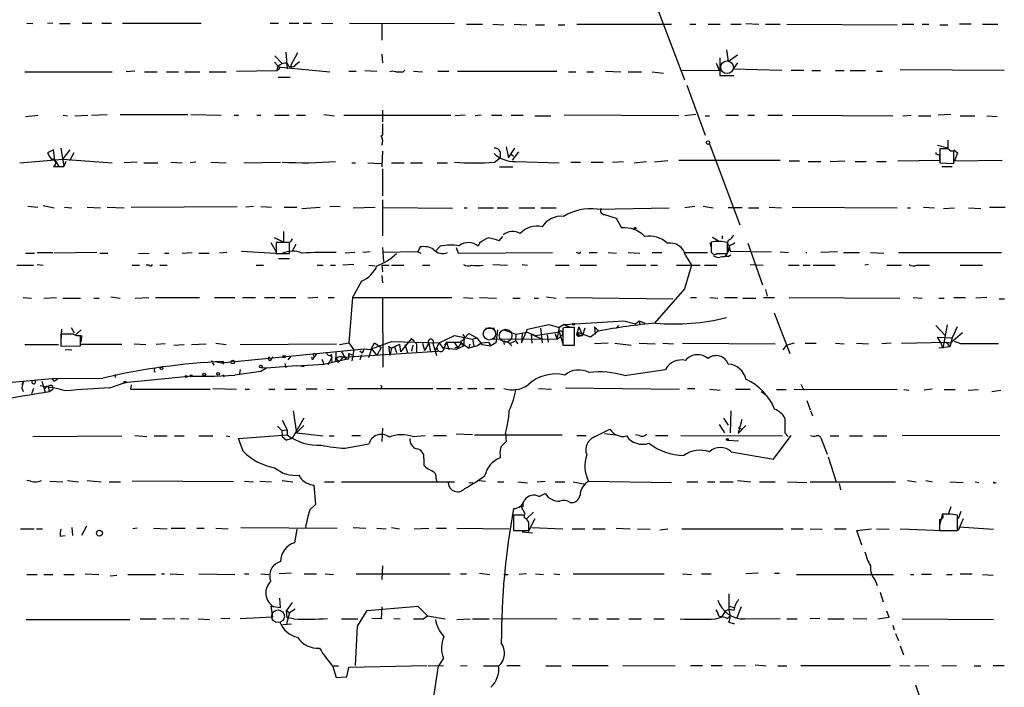
# Model space of a CAD drawing. Extents: x 4 to 974, y 3 to 892.
# Drawn here: x 503 to 640, y 665 to 757 of the extents above; entities that cross this region are included whole.
import ezdxf

# ---------------------------------------------------------------- set-up
doc = ezdxf.new("R2010")
doc.units = 0
doc.header["$MEASUREMENT"] = 0
doc.layers.add('MAIN', color=5, linetype='CONTINUOUS')

msp = doc.modelspace()

# ---------------------------------------------------------------- linework, layer by layer
at = {"layer": 'MAIN'}
for p, q in [((589.4493, 764.8786), (595.4607, 749.046)), ((504.19, 756.92), (505.0367, 756.8353)), ((507.8307, 756.92), (507.0687, 756.8353)), ((508.762, 756.8353), (510.2013, 756.8353)), ((511.8947, 756.92), (513.2493, 756.92)), ((514.604, 756.92), (515.9587, 756.92)), ((517.4827, 756.92), (528.4047, 756.92)), ((537.972, 756.92), (539.1573, 756.92)), ((540.5967, 756.92), (541.9513, 756.92)), ((542.544, 756.92), (543.7293, 756.92)), ((545.084, 756.92), (546.6927, 756.8353)), ((548.9787, 756.92), (563.5413, 756.8353)), ((553.466, 756.8353), (553.466, 754.5493)), ((565.2347, 756.7506), (567.436, 756.7506)), ((568.8753, 756.7506), (570.3993, 756.666)), ((571.8387, 756.7506), (573.6167, 756.666)), ((574.802, 756.666), (576.072, 756.666)), ((577.9347, 756.666), (578.866, 756.666)), ((580.5593, 756.7506), (593.6827, 756.7506)), ((596.2227, 756.7506), (597.0693, 756.7506)), ((598.7627, 756.7506), (600.456, 756.7506)), ((601.8953, 756.7506), (603.3347, 756.7506)), ((604.012, 756.8353), (605.79, 756.7506)), ((606.7213, 756.7506), (608.7533, 756.7506)), ((609.6847, 756.7506), (625.0093, 756.666)), ((625.6867, 756.7506), (627.2953, 756.7506)), ((628.4807, 756.7506), (629.412, 756.7506)), ((630.936, 756.666), (632.0367, 756.666)), ((635.254, 756.7506), (633.6453, 756.7506)), ((636.8627, 756.7506), (638.9793, 756.7506)), ((601.3027, 753.1946), (601.5567, 751.586)), ((538.6493, 752.348), (539.5807, 751.332)), ((540.1733, 752.856), (540.3427, 750.57)), ((541.782, 752.7713), (540.8507, 751.078)), ((541.528, 751.1626), (542.036, 751.586)), ((553.466, 752.602), (553.5507, 751.4166)), ((600.3713, 752.094), (600.3713, 749.6386)), ((601.5567, 751.586), (602.8267, 752.5173)), ((519.176, 750.2313), (517.9907, 750.1466)), ((533.3153, 750.2313), (538.9033, 750.316)), ((538.5647, 751.5013), (539.3267, 750.6546)), ((538.988, 750.824), (538.9033, 750.316)), ((538.9033, 750.316), (539.3267, 750.6546)), ((538.988, 750.824), (546.2693, 750.1466)), ((540.8507, 751.078), (540.8507, 750.6546)), ((548.894, 750.2313), (549.91, 750.2313)), ((551.0953, 750.316), (552.7887, 750.2313)), ((556.4293, 750.1466), (556.6833, 750.4006)), ((557.8687, 750.2313), (559.1387, 750.1466)), ((561.2553, 750.2313), (562.7793, 750.2313)), ((563.9647, 750.2313), (577.7653, 750.2313)), ((584.5387, 750.2313), (586.6553, 750.1466)), ((595.122, 750.316), (600.2867, 750.4006)), ((599.8633, 751.332), (600.2867, 750.4006)), ((602.8267, 751.4166), (602.234, 750.57)), ((602.234, 750.57), (609.0073, 750.4006)), ((612.0553, 750.316), (610.2773, 750.316)), ((613.156, 750.316), (614.3413, 750.316)), ((616.458, 750.316), (617.6433, 750.316)), ((618.49, 750.316), (620.6067, 750.316)), ((622.1307, 750.2313), (622.9773, 750.2313)), ((625.4327, 750.4853), (639.826, 750.4006)), ((503.936, 750.1466), (516.0433, 750.1466)), ((520.5307, 750.1466), (522.3087, 750.1466)), ((523.5787, 750.1466), (525.272, 750.1466)), ((526.1187, 750.1466), (528.2353, 750.1466)), ((529.5053, 750.1466), (531.876, 750.1466)), ((539.0727, 749.3846), (540.766, 749.3846)), ((579.374, 750.1466), (580.39, 750.1466)), ((581.914, 750.1466), (582.8453, 750.1466)), ((587.6713, 750.1466), (589.534, 750.1466)), ((590.9733, 750.1466), (592.582, 749.9773)), ((600.3713, 749.6386), (602.3187, 749.6386)), ((595.7993, 748.284), (598.3393, 741.3413)), ((553.5507, 744.8126), (553.5507, 743.204)), ((504.0207, 743.966), (505.714, 744.1353)), ((509.27, 744.1353), (509.8627, 744.0506)), ((510.8787, 744.0506), (512.6567, 744.1353)), ((513.1647, 744.1353), (515.366, 744.22)), ((517.144, 744.22), (526.542, 744.22)), ((526.9653, 744.22), (531.1987, 744.1353)), ((532.9767, 744.1353), (533.5693, 744.1353)), ((536.1093, 744.1353), (536.702, 744.1353)), ((538.5647, 744.1353), (540.5967, 744.1353)), ((541.6127, 744.1353), (542.8827, 744.1353)), ((545.4227, 744.22), (546.862, 744.0506)), ((548.2167, 744.1353), (563.0333, 744.1353)), ((565.0653, 744.1353), (563.626, 744.0506)), ((567.2667, 744.1353), (566.42, 744.0506)), ((568.706, 744.1353), (570.1453, 744.1353)), ((571.4153, 744.1353), (573.1087, 744.1353)), ((574.7173, 744.0506), (576.9187, 744.0506)), ((594.6987, 744.0506), (578.7813, 744.1353)), ((597.0693, 744.22), (595.5453, 744.0506)), ((598.3393, 744.0506), (598.932, 744.0506)), ((601.218, 744.1353), (602.996, 744.1353)), ((604.266, 744.1353), (605.1973, 744.1353)), ((607.06, 744.1353), (609.092, 744.1353)), ((610.4467, 744.1353), (624.4167, 744.0506)), ((625.7713, 744.0506), (626.9567, 744.1353)), ((627.9727, 744.0506), (629.666, 744.0506)), ((632.46, 744.22), (630.682, 744.1353)), ((633.73, 744.0506), (635.762, 744.0506)), ((637.4553, 744.0506), (638.8947, 743.966)), ((632.0367, 740.664), (632.0367, 739.5633)), ((507.9153, 739.3093), (507.0687, 738.886)), ((508.0847, 737.87), (507.9153, 739.3093)), ((508.9313, 739.5633), (509.3547, 737.0233)), ((509.1853, 738.0393), (510.2013, 739.3093)), ((570.738, 739.7326), (571.0767, 738.2086)), ((571.0767, 738.2086), (571.9233, 739.5633)), ((598.932, 740.156), (603.1653, 728.8953)), ((632.0367, 739.5633), (630.5973, 739.902)), ((632.1213, 739.4786), (630.936, 739.4786)), ((630.936, 739.4786), (630.936, 737.5313)), ((632.8833, 739.3093), (633.3913, 738.886)), ((503.2587, 737.5313), (509.1853, 738.0393)), ((509.1853, 738.0393), (516.0433, 737.5313)), ((510.7093, 738.886), (510.1167, 737.7853)), ((553.5507, 739.14), (553.466, 736.9386)), ((569.1293, 737.616), (569.8913, 738.2086)), ((569.8913, 739.0553), (569.8913, 738.2086)), ((571.4153, 738.7166), (571.754, 738.4626)), ((572.4313, 739.0553), (571.5847, 737.87)), ((630.428, 738.7166), (630.428, 738.9706)), ((632.8833, 737.4466), (632.8833, 739.2246)), ((633.3913, 738.886), (632.968, 737.7853)), ((507.9153, 737.0233), (509.3547, 737.0233)), ((508.0847, 737.87), (508.5927, 737.108)), ((509.6087, 737.7006), (509.3547, 737.0233)), ((519.5147, 737.616), (517.7367, 737.5313)), ((520.446, 737.5313), (522.3933, 737.5313)), ((524.1713, 737.616), (525.78, 737.5313)), ((527.6427, 737.616), (526.8807, 737.5313)), ((529.7593, 737.616), (531.876, 737.5313)), ((534.3313, 737.5313), (539.4113, 737.616)), ((549.3173, 737.5313), (549.8253, 737.5313)), ((551.5187, 737.5313), (553.3813, 737.4466)), ((553.5507, 736.6846), (553.5507, 732.9593)), ((554.8207, 737.5313), (556.5987, 737.5313)), ((557.4453, 737.5313), (559.1387, 737.5313)), ((561.1707, 737.5313), (562.61, 737.5313)), ((569.8067, 736.9386), (571.6693, 736.9386)), ((572.008, 737.7006), (578.104, 737.5313)), ((579.7127, 737.616), (581.0673, 737.616)), ((582.5067, 737.616), (584.2, 737.616)), ((585.47, 737.616), (586.994, 737.7006)), ((588.518, 737.5313), (590.2113, 737.7006)), ((593.1747, 737.7853), (591.312, 737.616)), ((594.6987, 737.87), (608.7533, 737.87)), ((610.0233, 737.7853), (611.4627, 737.7853)), ((612.648, 737.7006), (614.426, 737.7006)), ((615.696, 737.7006), (617.728, 737.7853)), ((619.1673, 737.7006), (620.6913, 737.7006)), ((622.1307, 737.7006), (623.4853, 737.7006)), ((625.094, 737.7853), (630.936, 737.87)), ((630.936, 737.5313), (632.8833, 737.4466)), ((632.6293, 736.9386), (631.19, 736.9386)), ((632.968, 737.7853), (639.572, 737.87)), ((504.3593, 731.52), (505.714, 731.3506)), ((506.476, 731.6046), (508, 731.266)), ((509.4393, 731.3506), (510.4553, 731.266)), ((512.572, 731.3506), (514.4347, 731.266)), ((515.366, 731.3506), (517.7367, 731.266)), ((518.668, 731.3506), (533.4, 731.4353)), ((535.686, 731.4353), (534.5853, 731.3506)), ((536.702, 731.4353), (538.1413, 731.3506)), ((539.9193, 731.3506), (541.6973, 731.3506)), ((542.3747, 731.1813), (544.9147, 731.3506)), ((546.2693, 731.4353), (547.7087, 731.52)), ((549.4867, 731.266), (552.5347, 731.3506)), ((553.5507, 732.3666), (553.5507, 727.3713)), ((563.2873, 731.1813), (553.6353, 731.266)), ((564.896, 731.266), (565.3193, 731.266)), ((566.8433, 731.266), (568.96, 731.266)), ((569.468, 731.266), (570.992, 731.266)), ((572.516, 731.266), (574.7173, 731.266)), ((575.564, 731.266), (577.6807, 731.266)), ((583.3533, 731.0966), (593.344, 731.266)), ((596.9, 731.4353), (595.5453, 731.266)), ((598.0853, 731.52), (599.44, 731.266)), ((603.504, 731.266), (601.5567, 731.266)), ((604.3507, 731.266), (605.79, 731.266)), ((607.2293, 731.3506), (608.9227, 731.266)), ((610.4467, 731.3506), (625.0093, 731.266)), ((626.4487, 731.266), (626.872, 731.266)), ((628.65, 731.3506), (630.174, 731.266)), ((631.444, 731.1813), (632.968, 731.266)), ((634.9153, 731.266), (636.6087, 731.1813)), ((637.794, 731.3506), (639.9953, 731.3506)), ((584.3693, 730.3346), (585.978, 729.8266)), ((585.978, 729.8266), (586.74, 728.472)), ((539.8347, 726.5246), (538.5647, 727.1173)), ((539.8347, 727.964), (539.8347, 726.5246)), ((570.23, 727.2866), (569.722, 726.694)), ((599.3553, 727.202), (600.202, 726.694)), ((600.71, 727.3713), (600.71, 726.948)), ((538.0567, 726.44), (538.8187, 725.17)), ((540.6813, 726.44), (538.8187, 726.44)), ((538.8187, 726.44), (538.8187, 724.916)), ((540.6813, 724.916), (540.6813, 726.44)), ((541.02, 726.948), (540.766, 726.5246)), ((541.528, 726.186), (541.02, 725.2546)), ((553.5507, 725.7626), (553.72, 723.8153)), ((558.8, 725.8473), (558.4613, 725.17)), ((561.594, 725.932), (561.0013, 725.3393)), ((563.7953, 725.7626), (564.0493, 725.0006)), ((567.0127, 726.3553), (566.8433, 725.932)), ((599.0167, 726.44), (599.186, 725.8473)), ((599.186, 726.5246), (599.186, 725.3393)), ((601.472, 724.916), (601.472, 726.44)), ((601.6413, 726.1013), (601.726, 725.678)), ((601.726, 725.678), (601.8107, 725.2546)), ((602.1493, 726.186), (602.488, 726.44)), ((604.266, 726.3553), (606.298, 720.598)), ((504.0207, 725.0006), (505.2907, 725.0006)), ((505.6293, 725.0853), (507.8307, 725.0853)), ((513.9267, 725.0853), (508, 725.0006)), ((514.35, 725.0006), (515.4507, 725.0006)), ((519.684, 725.0006), (521.208, 724.916)), ((523.3247, 725.0006), (523.9173, 725.0006)), ((525.78, 725.0006), (527.1347, 725.0853)), ((528.066, 725.0006), (529.5053, 725.0006)), ((531.9607, 725.0853), (530.9447, 725.0006)), ((533.9927, 725.2546), (539.496, 724.916)), ((538.8187, 724.916), (540.6813, 724.916)), ((549.7407, 725.0853), (548.386, 725.0006)), ((551.8573, 725.17), (550.8413, 725.0853)), ((558.4613, 725.17), (553.5507, 725.0853)), ((558.4613, 725.17), (558.8847, 725.0006)), ((564.0493, 725.0006), (577.1727, 725.0853)), ((580.7287, 725.0006), (580.4747, 725.0853)), ((582.2527, 725.0853), (583.3533, 725.0853)), ((584.8773, 725.0853), (586.0627, 725.0006)), ((587.6713, 725.0853), (589.28, 725.0006)), ((590.9733, 725.0853), (592.328, 725.0853)), ((595.4607, 725.0853), (598.678, 725.0853)), ((595.63, 724.662), (596.4767, 723.3073)), ((599.948, 724.916), (601.472, 724.916)), ((601.5567, 724.4926), (601.8953, 724.7466)), ((601.8107, 725.2546), (607.568, 725.17)), ((608.7533, 725.17), (609.9387, 725.0853)), ((612.3093, 725.0853), (612.4787, 725.0853)), ((616.712, 725.17), (614.426, 725.0853)), ((617.5587, 725.0853), (619.76, 725.0853)), ((621.284, 725.0853), (623.1467, 725.0006)), ((625.1787, 725.0853), (639.4873, 725.0853)), ((502.8353, 723.3073), (505.1213, 723.3073)), ((505.6293, 723.392), (506.476, 723.3073)), ((518.8373, 723.3073), (519.8533, 723.3073)), ((521.208, 723.3073), (520.7847, 723.3073)), ((522.6473, 723.3073), (523.6633, 723.3073)), ((536.0247, 723.3073), (537.0407, 723.3073)), ((539.1573, 724.2386), (540.6813, 724.2386)), ((544.4913, 723.3073), (545.338, 723.3073)), ((546.354, 723.3073), (547.0313, 723.3073)), ((549.5713, 723.392), (548.0473, 723.3073)), ((551.688, 723.3073), (552.5347, 723.2226)), ((553.466, 723.3073), (553.5507, 722.376)), ((553.466, 723.3073), (554.482, 723.3073)), ((554.8207, 723.3073), (556.514, 723.3073)), ((559.1387, 723.3073), (560.1547, 723.3073)), ((568.8753, 723.392), (570.9073, 723.3073)), ((572.9393, 723.392), (573.7013, 723.3073)), ((577.596, 723.3073), (579.4587, 723.3073)), ((580.9827, 723.3073), (583.2687, 723.3073)), ((587.502, 723.3073), (590.1267, 723.3073)), ((590.804, 723.3073), (591.7353, 723.3073)), ((594.36, 723.3073), (597.662, 723.3073)), ((596.4767, 723.3073), (595.4607, 720.0053)), ((598.2547, 723.3073), (599.948, 723.3073)), ((604.6047, 723.392), (606.3827, 723.3073)), ((609.9387, 723.3073), (611.378, 723.3073)), ((611.9707, 723.3073), (612.902, 723.3073)), ((613.3253, 723.3073), (616.3733, 723.3073)), ((621.03, 723.392), (620.522, 723.3073)), ((623.57, 723.3073), (625.602, 723.3073)), ((627.7187, 723.3073), (629.4967, 723.3073)), ((633.73, 723.3073), (636.8627, 723.3073)), ((553.466, 721.868), (553.5507, 720.852)), ((550.672, 721.106), (549.402, 718.82)), ((503.682, 718.82), (504.8673, 718.7353)), ((506.5607, 718.7353), (508.3387, 718.82)), ((515.874, 718.9046), (517.144, 718.7353)), ((519.2607, 718.7353), (521.1233, 718.82)), ((522.0547, 718.82), (528.1507, 718.82)), ((530.2673, 718.82), (533.0613, 718.82)), ((534.162, 718.82), (535.94, 718.82)), ((537.21, 718.82), (538.6493, 718.82)), ((539.3267, 718.82), (541.528, 718.82)), ((544.576, 718.82), (543.2213, 718.7353)), ((546.0153, 718.82), (546.862, 718.82)), ((549.402, 718.82), (548.894, 712.5546)), ((549.402, 718.82), (563.2027, 718.82)), ((564.8113, 718.82), (566.166, 718.7353)), ((567.0127, 718.82), (569.3833, 718.7353)), ((576.326, 718.9046), (577.6807, 718.7353)), ((579.0353, 718.82), (593.852, 718.6506)), ((595.4607, 720.0053), (591.312, 715.264)), ((596.3073, 718.82), (597.154, 718.82)), ((599.0167, 718.82), (600.1173, 718.7353)), ((601.0487, 718.82), (602.8267, 718.82)), ((606.4673, 718.82), (607.9913, 718.82)), ((606.7213, 719.9206), (606.9753, 718.9893)), ((610.0233, 718.82), (625.348, 718.7353)), ((627.2107, 718.82), (628.4807, 718.7353)), ((632.8833, 718.82), (634.492, 718.82)), ((637.4553, 718.82), (635.9313, 718.7353)), ((509.1853, 718.7353), (511.6407, 718.7353)), ((513.5033, 718.7353), (514.2653, 718.7353)), ((553.5507, 718.7353), (553.6353, 709.168)), ((571.6693, 718.7353), (572.6853, 718.7353)), ((574.6327, 718.7353), (575.2253, 718.7353)), ((603.5887, 718.7353), (605.3667, 718.7353)), ((630.7667, 718.7353), (631.5287, 718.7353)), ((639.1487, 718.6506), (639.9107, 718.6506)), ((607.9067, 716.7033), (610.108, 711.0306)), ((573.7013, 714.4173), (576.6647, 715.0946)), ((576.6647, 715.0946), (578.104, 714.6713)), ((578.7813, 715.0946), (578.104, 714.6713)), ((578.7813, 715.0946), (587.0787, 715.6026)), ((578.7813, 715.0946), (579.4587, 714.756)), ((580.8133, 714.756), (580.4747, 713.6553)), ((580.8133, 714.756), (581.3213, 713.5706)), ((583.0147, 714.756), (583.0993, 713.74)), ((583.0147, 714.756), (583.5227, 714.248)), ((586.3167, 714.9253), (585.978, 714.5866)), ((587.0787, 715.6026), (588.6873, 715.1793)), ((588.6873, 715.1793), (589.1953, 715.6026)), ((589.1953, 715.6026), (589.9573, 715.264)), ((589.1953, 715.6026), (589.28, 715.01)), ((630.3433, 714.9253), (631.698, 713.486)), ((631.952, 715.01), (631.3593, 711.7926)), ((633.3067, 714.756), (632.6293, 713.232)), ((509.016, 714.4173), (508.9313, 712.8086)), ((510.6247, 713.74), (508.9313, 713.74)), ((508.9313, 713.74), (508.9313, 712.0466)), ((510.3707, 714.6713), (510.794, 713.9093)), ((511.7253, 714.3326), (510.9633, 713.6553)), ((511.6407, 712.1313), (511.6407, 713.5706)), ((511.81, 713.5706), (511.7253, 712.724)), ((561.4247, 712.5546), (563.5413, 713.5706)), ((563.5413, 713.5706), (566.0813, 713.0626)), ((564.896, 713.1473), (565.5733, 713.8246)), ((565.5733, 713.8246), (566.674, 713.232)), ((567.8593, 714.5866), (569.1293, 714.5866)), ((569.5527, 714.3326), (569.2987, 712.5546)), ((570.3993, 714.3326), (572.0927, 713.74)), ((572.0927, 713.74), (572.008, 712.8086)), ((572.0927, 713.74), (573.6167, 713.994)), ((572.8547, 712.5546), (573.7013, 714.4173)), ((572.9393, 713.8246), (572.8547, 712.5546)), ((573.6167, 713.994), (574.802, 713.5706)), ((574.2093, 713.74), (575.564, 713.1473)), ((574.2093, 713.74), (574.294, 712.47)), ((574.802, 713.5706), (578.104, 714.0786)), ((575.4793, 714.5866), (575.7333, 712.5546)), ((576.4107, 713.6553), (576.58, 712.6393)), ((577.5113, 713.8246), (577.7653, 713.0626)), ((578.104, 714.6713), (577.7653, 713.0626)), ((578.104, 714.0786), (578.612, 712.3853)), ((578.5273, 713.6553), (578.1887, 713.3166)), ((578.9507, 714.6713), (578.612, 714.5866)), ((578.612, 714.5866), (578.612, 712.216)), ((580.2207, 712.216), (580.2207, 714.6713)), ((580.644, 713.5706), (580.4747, 713.6553)), ((580.4747, 713.6553), (581.3213, 713.5706)), ((582.422, 713.3166), (580.8133, 713.9093)), ((580.8133, 713.6553), (581.3213, 713.5706)), ((580.9827, 713.486), (581.3213, 713.5706)), ((581.66, 714.5866), (581.3213, 713.5706)), ((583.5227, 714.1633), (582.422, 713.3166)), ((634.0687, 713.9093), (632.46, 712.5546)), ((503.936, 712.3006), (508.5927, 712.3006)), ((508.9313, 712.0466), (511.6407, 712.1313)), ((517.398, 712.3006), (511.7253, 712.3006)), ((519.0913, 712.3853), (520.7, 712.3006)), ((523.4093, 712.3853), (522.1393, 712.3006)), ((524.5947, 712.216), (526.034, 712.3006)), ((527.05, 712.3006), (529.082, 712.3853)), ((530.4367, 712.47), (531.876, 712.3006)), ((533.8233, 712.3006), (547.2007, 712.3853)), ((547.624, 712.3006), (548.894, 712.5546)), ((548.894, 712.5546), (549.5713, 711.5386)), ((551.942, 711.6233), (552.45, 712.5546)), ((552.0267, 711.708), (554.8207, 712.724)), ((552.45, 712.5546), (553.3813, 711.8773)), ((554.3973, 712.0466), (554.8207, 711.7926)), ((554.3973, 712.0466), (554.5667, 710.7766)), ((554.8207, 712.724), (561.4247, 712.5546)), ((555.9213, 712.3006), (554.8207, 711.7926)), ((555.244, 711.962), (555.498, 711.2)), ((555.9213, 712.3006), (556.0907, 711.2846)), ((557.6147, 713.1473), (556.0907, 711.2846)), ((556.6833, 712.3006), (557.022, 711.2)), ((557.6147, 713.1473), (557.9533, 712.8086)), ((557.6147, 713.1473), (558.292, 712.3853)), ((557.784, 712.216), (557.6147, 711.3693)), ((558.292, 712.3853), (558.292, 711.2846)), ((559.1387, 712.47), (559.3927, 711.454)), ((559.9853, 712.47), (559.3927, 711.454)), ((559.9853, 712.47), (560.2393, 711.2846)), ((560.578, 712.47), (561.086, 710.7766)), ((561.4247, 712.5546), (560.9167, 711.5386)), ((561.4247, 712.5546), (561.9327, 711.7926)), ((562.4407, 712.6393), (561.9327, 711.3693)), ((562.4407, 712.6393), (562.1867, 712.216)), ((562.4407, 712.6393), (564.388, 712.6393)), ((562.4407, 712.6393), (562.7793, 711.6233)), ((563.5413, 712.5546), (564.0493, 711.7926)), ((564.8113, 712.0466), (563.7953, 711.6233)), ((564.388, 712.6393), (565.5733, 711.7926)), ((564.4727, 712.47), (564.8113, 712.0466)), ((564.896, 713.1473), (564.8113, 712.0466)), ((565.5733, 711.7926), (565.7427, 712.3853)), ((566.7587, 712.1313), (565.5733, 711.7926)), ((566.0813, 713.0626), (566.674, 713.232)), ((566.0813, 713.0626), (566.2507, 712.0466)), ((566.674, 713.232), (567.3513, 712.3006)), ((567.3513, 712.5546), (566.7587, 712.1313)), ((567.3513, 712.5546), (568.2827, 712.6393)), ((567.3513, 712.5546), (568.2827, 712.6393)), ((567.3513, 712.3006), (568.6213, 712.1313)), ((568.2827, 712.6393), (568.6213, 712.1313)), ((577.7653, 713.0626), (568.6213, 712.978)), ((569.2987, 712.5546), (568.6213, 712.1313)), ((570.484, 712.3006), (570.3993, 712.8086)), ((570.3993, 712.8086), (571.3307, 712.47)), ((571.1613, 712.47), (571.5, 712.1313)), ((571.3307, 712.47), (572.008, 712.8086)), ((572.008, 712.8086), (572.3467, 712.3853)), ((577.7653, 713.0626), (578.1887, 713.3166)), ((578.612, 712.216), (580.2207, 712.216)), ((584.8773, 712.47), (583.0147, 712.3853)), ((585.8087, 712.47), (588.0947, 712.216)), ((589.1953, 712.47), (591.3967, 712.3853)), ((592.4973, 712.47), (593.9367, 712.3853)), ((595.2067, 712.47), (608.076, 712.3853)), ((609.1767, 711.5386), (609.6847, 712.216)), ((610.7007, 712.47), (609.6847, 712.216)), ((612.2247, 712.47), (613.7487, 712.47)), ((616.458, 712.47), (617.6433, 712.3853)), ((619.3367, 712.47), (621.03, 712.3853)), ((624.1627, 712.47), (622.8927, 712.3853)), ((625.602, 712.47), (631.7827, 712.6393)), ((631.0207, 712.6393), (630.5973, 713.3166)), ((630.5973, 713.3166), (632.6293, 713.232)), ((632.2907, 711.962), (630.7667, 711.7926)), ((631.0207, 712.6393), (631.3593, 711.7926)), ((631.7827, 712.6393), (632.46, 712.5546)), ((631.7827, 712.6393), (632.2907, 711.962)), ((632.6293, 713.232), (632.2907, 711.962)), ((632.46, 712.5546), (632.2907, 711.962)), ((632.46, 712.5546), (632.2907, 711.962)), ((633.8147, 712.3853), (632.968, 712.724)), ((509.524, 711.6233), (510.4553, 711.5386)), ((531.1987, 709.7606), (551.0107, 711.708)), ((538.1413, 710.2686), (538.3953, 710.6073)), ((540.8507, 710.692), (540.4273, 710.184)), ((540.766, 710.438), (540.8507, 710.692)), ((543.8987, 710.946), (544.068, 710.6073)), ((543.9833, 710.3533), (544.068, 710.6073)), ((544.4067, 710.946), (544.068, 710.6073)), ((546.4387, 710.946), (546.5233, 710.438)), ((546.4387, 710.946), (546.5233, 710.438)), ((546.4387, 710.7766), (546.5233, 709.8453)), ((547.878, 711.2846), (548.4707, 710.2686)), ((548.132, 710.5226), (561.2553, 711.3693)), ((548.132, 710.5226), (548.894, 710.6073)), ((548.894, 711.0306), (549.3173, 710.8613)), ((548.894, 711.0306), (549.3173, 710.8613)), ((548.894, 710.6073), (548.894, 711.0306)), ((548.894, 711.0306), (548.894, 710.6073)), ((549.5713, 711.5386), (549.3173, 710.0146)), ((550.7567, 711.1153), (550.418, 711.3693)), ((550.672, 710.8613), (550.418, 710.184)), ((551.0107, 711.708), (551.942, 711.6233)), ((552.0267, 711.708), (551.6033, 710.438)), ((552.0267, 711.708), (551.6033, 710.438)), ((552.0267, 711.708), (552.7887, 710.7766)), ((553.3813, 711.8773), (552.7887, 710.7766)), ((554.8207, 711.7926), (554.5667, 710.7766)), ((561.086, 711.7926), (560.9167, 711.5386)), ((563.7953, 711.6233), (561.9327, 711.7926)), ((530.0133, 709.676), (530.1827, 709.422)), ((530.352, 709.93), (531.1987, 709.7606)), ((531.4527, 709.93), (531.1987, 709.7606)), ((531.4527, 709.93), (531.4527, 709.5913)), ((541.6127, 709.3373), (537.464, 708.9986)), ((540.004, 709.676), (540.1733, 709.0833)), ((541.6127, 709.3373), (545.4227, 709.5913)), ((542.1207, 709.3373), (542.7133, 709.2526)), ((545.1687, 710.2686), (545.4227, 709.5913)), ((545.4227, 709.5913), (548.4707, 710.2686)), ((546.0153, 709.5066), (546.5233, 710.438)), ((547.0313, 710.0993), (547.4547, 709.8453)), ((547.116, 710.3533), (547.4547, 709.8453)), ((548.132, 710.5226), (547.4547, 709.8453)), ((548.4707, 710.5226), (548.4707, 710.2686)), ((548.7247, 710.2686), (548.4707, 710.2686)), ((516.4667, 708.152), (516.4667, 707.7286)), ((527.1347, 707.898), (517.7367, 706.9666)), ((521.8853, 708.5753), (522.0547, 708.4906)), ((527.1347, 707.898), (530.2673, 707.898)), ((530.2673, 707.898), (533.0613, 708.0673)), ((531.4527, 708.152), (531.5373, 707.8133)), ((536.702, 708.5753), (533.0613, 708.0673)), ((533.8233, 708.8293), (533.7387, 708.2366)), ((537.464, 708.9986), (536.702, 708.5753)), ((537.464, 708.9986), (536.7867, 709.0833)), ((587.1633, 707.9826), (592.836, 708.8293)), ((490.0507, 705.9506), (507.746, 707.5593)), ((503.682, 707.136), (503.5127, 706.7126)), ((506.3067, 707.2206), (506.73, 705.6966)), ((507.746, 707.5593), (514.7733, 707.644)), ((508, 707.2206), (507.746, 707.5593)), ((515.7047, 706.2893), (517.7367, 706.9666)), ((518.668, 706.7126), (518.5833, 706.12)), ((611.632, 706.7973), (612.0553, 705.9506)), ((503.5127, 706.2893), (503.682, 705.7813)), ((505.1213, 706.2046), (504.8673, 705.4426)), ((507.1533, 706.4586), (506.8993, 706.4586)), ((507.1533, 706.4586), (507.3227, 705.7813)), ((507.3227, 705.7813), (507.8307, 706.12)), ((518.5833, 706.12), (529.6747, 706.12)), ((530.0133, 706.2046), (533.3153, 706.12)), ((534.5007, 706.12), (535.0933, 706.12)), ((537.8027, 706.12), (538.6493, 706.12)), ((540.004, 706.12), (541.6127, 706.12)), ((544.4913, 706.12), (542.9673, 706.12)), ((545.846, 706.12), (546.862, 706.0353)), ((548.7247, 706.2046), (560.578, 706.2046)), ((553.3813, 706.2893), (553.2967, 706.12)), ((561.086, 706.2046), (563.0333, 706.2046)), ((563.9647, 706.2046), (564.642, 706.2046)), ((565.404, 706.2046), (566.674, 706.2046)), ((567.7747, 706.2046), (569.1293, 706.2046)), ((575.2253, 706.2046), (577.0033, 706.12)), ((578.9507, 706.2893), (594.7833, 706.12)), ((595.884, 706.2046), (596.9, 706.2046)), ((599.0167, 706.12), (600.456, 705.9506)), ((602.5727, 706.12), (604.6047, 706.12)), ((606.1287, 705.7813), (606.7213, 705.358)), ((608.2453, 706.0353), (609.6, 706.0353)), ((610.7007, 706.12), (625.0093, 706.0353)), ((625.9407, 706.0353), (626.618, 705.9506)), ((629.8353, 706.12), (628.7347, 705.9506)), ((631.5287, 706.0353), (633.0527, 706.0353)), ((634.8307, 705.9506), (636.27, 706.0353)), ((638.1327, 705.7813), (639.4027, 705.9506)), ((612.4787, 704.5113), (612.902, 703.2413)), ((541.1893, 703.072), (541.6127, 700.024)), ((601.8953, 703.072), (601.8107, 700.024)), ((612.9867, 703.072), (613.2407, 702.3946)), ((539.6653, 701.802), (540.3427, 700.4473)), ((542.6287, 702.056), (541.02, 699.262)), ((542.6287, 701.04), (541.6127, 700.024)), ((600.2867, 701.2093), (601.0487, 700.024)), ((600.8793, 702.056), (601.5567, 701.1246)), ((603.4193, 701.8866), (602.9113, 699.9393)), ((602.9113, 699.9393), (604.012, 701.04)), ((519.176, 699.6853), (520.8693, 699.516)), ((533.5693, 699.262), (540.3427, 699.77)), ((538.988, 700.9553), (539.5807, 700.3626)), ((539.5807, 700.3626), (540.3427, 700.4473)), ((539.5807, 700.3626), (539.6653, 699.516)), ((540.3427, 700.4473), (540.3427, 699.77)), ((541.6127, 700.024), (545.338, 699.6006)), ((549.3173, 699.6853), (550.5027, 699.6853)), ((553.5507, 700.7013), (553.466, 698.8386)), ((557.784, 699.516), (559.4773, 699.6853)), ((560.6627, 699.6853), (562.4407, 699.6853)), ((566.0813, 699.77), (563.7953, 699.8546)), ((566.3353, 699.77), (578.5273, 699.77)), ((570.6533, 699.9393), (570.738, 698.8386)), ((580.5593, 699.6853), (581.8293, 699.6853)), ((583.0993, 699.516), (585.1313, 700.532)), ((584.3693, 699.9393), (585.8933, 699.77)), ((589.1953, 699.6853), (588.6873, 699.77)), ((591.4813, 699.6853), (593.1747, 699.6853)), ((594.9527, 699.6853), (609.092, 699.6006)), ((602.9113, 700.786), (603.4193, 700.532)), ((607.822, 696.3833), (610.2773, 699.6853)), ((609.4307, 700.024), (609.854, 699.516)), ((639.2333, 699.6006), (625.6867, 699.6853)), ((505.0367, 699.516), (517.398, 699.6006)), ((521.8853, 699.6006), (523.6633, 699.6006)), ((524.6793, 699.6006), (526.034, 699.6006)), ((528.066, 699.6006), (530.0133, 699.6006)), ((531.876, 699.6006), (532.384, 699.516)), ((534.2467, 697.484), (533.5693, 699.262)), ((539.6653, 699.516), (540.258, 699.008)), ((539.6653, 699.516), (540.258, 699.008)), ((541.02, 699.262), (540.258, 699.008)), ((546.1847, 699.6006), (546.862, 699.6006)), ((548.386, 697.9073), (551.688, 698.5)), ((601.472, 699.008), (602.996, 698.9233)), ((614.426, 699.3466), (615.2727, 697.0606)), ((615.696, 699.6006), (616.8813, 699.6006)), ((618.4053, 699.6006), (620.1833, 699.6006)), ((621.7073, 699.6006), (623.57, 699.6006)), ((569.8913, 696.976), (569.8913, 696.5526)), ((601.98, 697.3993), (607.822, 696.3833)), ((559.308, 696.468), (559.308, 695.5366)), ((615.442, 696.722), (616.5427, 693.2506)), ((504.7827, 693.3353), (504.19, 693.42)), ((507.4073, 693.3353), (509.1853, 693.2506)), ((509.8627, 693.42), (511.3867, 693.2506)), ((512.572, 693.42), (514.5193, 693.2506)), ((515.62, 693.2506), (517.2287, 693.2506)), ((532.892, 693.2506), (518.8373, 693.3353)), ((534.416, 693.3353), (535.686, 693.2506)), ((536.5327, 693.3353), (538.1413, 693.2506)), ((539.6653, 693.42), (541.1047, 693.2506)), ((542.1207, 693.8433), (542.036, 694.182)), ((545.5073, 693.2506), (546.862, 693.2506)), ((547.878, 693.2506), (563.5413, 693.2506)), ((561.0013, 693.674), (561.086, 693.2506)), ((565.5733, 693.166), (566.166, 693.0813)), ((566.928, 693.42), (567.8593, 693.3353)), ((569.5527, 693.2506), (570.3993, 693.2506)), ((572.3467, 693.2506), (573.7013, 693.0813)), ((575.056, 693.2506), (576.1567, 693.3353)), ((577.5113, 693.2506), (578.866, 693.2506)), ((580.0513, 693.2506), (581.7447, 692.912)), ((582.168, 693.3353), (593.6827, 693.166)), ((595.7993, 693.2506), (597.3233, 693.2506)), ((598.678, 693.2506), (599.694, 693.2506)), ((600.3713, 693.2506), (602.234, 693.2506)), ((602.8267, 693.42), (604.6893, 693.2506)), ((605.8747, 693.2506), (608.076, 693.2506)), ((609.7693, 693.2506), (612.4787, 693.166)), ((612.902, 693.2506), (624.7553, 693.2506)), ((616.966, 692.9966), (617.1353, 692.15)), ((626.4487, 693.42), (627.634, 693.2506)), ((628.9887, 693.42), (629.92, 693.2506)), ((632.2907, 693.2506), (634.1533, 693.166)), ((635.8467, 693.2506), (636.3547, 693.166)), ((638.556, 693.0813), (638.7253, 693.166)), ((544.322, 690.118), (544.068, 692.7426)), ((575.31, 691.2186), (576.1567, 691.642)), ((543.4753, 689.356), (544.322, 690.118)), ((573.024, 689.7793), (572.77, 689.864)), ((572.77, 689.864), (573.3627, 688.7633)), ((574.548, 689.0173), (573.532, 688.086)), ((631.2747, 688.848), (630.8513, 687.2393)), ((632.0367, 688.7633), (631.2747, 688.7633)), ((632.46, 689.7793), (632.1213, 688.848)), ((633.8147, 689.102), (633.476, 688.086)), ((573.278, 688.594), (571.754, 688.594)), ((571.754, 688.594), (571.754, 686.4773)), ((573.278, 688.2553), (573.278, 688.594)), ((574.7173, 688.086), (573.786, 686.308)), ((630.8513, 688.0013), (630.8513, 686.4773)), ((633.3913, 686.4773), (633.3913, 688.594)), ((634.1533, 688.086), (633.476, 686.4773)), ((503.3433, 686.7313), (505.206, 686.7313)), ((505.5447, 686.7313), (506.3913, 686.7313)), ((510.4553, 686.9006), (510.54, 685.8)), ((512.4873, 687.07), (511.81, 685.8)), ((519.5147, 686.816), (518.922, 686.7313)), ((521.8007, 686.816), (523.6633, 686.7313)), ((524.256, 686.816), (526.2033, 686.816)), ((527.812, 686.816), (528.828, 686.816)), ((530.4367, 686.816), (532.13, 686.7313)), ((533.908, 686.9006), (547.2853, 686.816)), ((541.6973, 686.6466), (541.3587, 684.784)), ((549.4867, 686.9006), (551.2647, 686.816)), ((552.7887, 686.816), (554.0587, 686.7313)), ((554.8207, 686.9006), (555.9213, 686.7313)), ((557.9533, 686.7313), (559.9853, 686.816)), ((561.086, 686.816), (562.4407, 686.816)), ((563.88, 686.816), (571.1613, 686.7313)), ((571.754, 686.4773), (573.8707, 686.4773)), ((573.532, 686.4773), (572.9393, 686.308)), ((572.9393, 686.308), (574.3787, 686.1386)), ((574.294, 686.9006), (578.612, 686.7313)), ((579.882, 686.7313), (581.66, 686.7313)), ((582.7607, 686.7313), (584.454, 686.7313)), ((585.978, 686.816), (587.9253, 686.7313)), ((588.9413, 686.7313), (590.7193, 686.6466)), ((592.074, 686.562), (593.1747, 686.7313)), ((595.122, 686.7313), (609.1767, 686.7313)), ((610.2773, 686.7313), (611.9707, 686.7313)), ((612.902, 686.7313), (614.5953, 686.6466)), ((616.2887, 686.7313), (617.8973, 686.7313)), ((619.4213, 686.4773), (621.4533, 686.7313)), ((620.0987, 684.4453), (619.4213, 686.4773)), ((622.1307, 686.7313), (623.9087, 686.6466)), ((625.4327, 686.7313), (631.3593, 686.4773)), ((630.8513, 686.4773), (633.3913, 686.4773)), ((631.698, 686.4773), (632.5447, 686.4773)), ((633.5607, 686.9853), (638.3867, 686.6466)), ((508.8467, 685.7153), (509.524, 685.8)), ((540.9353, 680.5506), (539.242, 680.466)), ((553.5507, 681.5666), (553.466, 679.704)), ((567.0127, 680.5506), (568.452, 680.3813)), ((605.7053, 680.5506), (604.012, 680.466)), ((607.9913, 680.5506), (608.6687, 680.5506)), ((504.19, 680.3813), (505.6293, 680.3813)), ((506.5607, 680.3813), (507.8307, 680.3813)), ((509.3547, 680.3813), (510.794, 680.3813)), ((512.318, 680.466), (514.1807, 680.3813)), ((515.7893, 680.212), (516.7207, 680.2966)), ((518.2447, 680.3813), (522.0547, 680.3813)), ((522.9013, 680.466), (523.3247, 680.466)), ((524.0867, 680.466), (525.9493, 680.3813)), ((528.066, 680.466), (533.0613, 680.3813)), ((534.416, 680.466), (535.0087, 680.466)), ((536.702, 680.466), (537.8027, 680.3813)), ((542.7133, 680.466), (544.4067, 680.466)), ((545.592, 680.466), (546.7773, 680.3813)), ((549.91, 680.466), (562.9487, 680.466)), ((564.388, 680.466), (565.2347, 680.466)), ((570.3993, 680.3813), (570.992, 680.3813)), ((573.532, 680.466), (572.516, 680.3813)), ((574.802, 680.466), (575.9027, 680.3813)), ((577.342, 680.466), (578.1887, 680.3813)), ((580.0513, 680.466), (592.6667, 680.466)), ((595.2067, 680.466), (596.4767, 680.3813)), ((597.8313, 680.466), (599.186, 680.466)), ((611.0393, 680.3813), (624.5013, 680.3813)), ((621.9613, 679.5346), (622.2153, 678.8573)), ((626.872, 680.3813), (627.2953, 680.3813)), ((629.7507, 680.3813), (628.396, 680.3813)), ((631.8673, 680.3813), (632.6293, 680.3813)), ((633.73, 680.466), (635.4233, 680.466)), ((636.8627, 680.3813), (638.302, 680.2966)), ((622.6387, 677.926), (623.062, 676.5713)), ((539.4113, 675.8093), (539.3267, 677.0793)), ((541.02, 676.4866), (540.258, 675.386)), ((538.0567, 675.9786), (539.4113, 675.8093)), ((538.0567, 675.9786), (538.3107, 674.4546)), ((540.258, 675.386), (540.6813, 675.0473)), ((540.3427, 674.37), (540.258, 675.386)), ((541.4433, 675.5553), (540.6813, 675.0473)), ((550.0793, 673.1846), (551.434, 675.386)), ((551.434, 675.386), (558.4613, 675.9786)), ((553.466, 675.894), (553.3813, 674.2006)), ((558.4613, 675.9786), (559.816, 674.624)), ((601.1333, 675.3013), (600.6253, 674.4546)), ((601.726, 675.9786), (602.3187, 675.8093)), ((603.3347, 675.894), (602.742, 674.37)), ((623.9087, 674.4546), (623.57, 675.3013)), ((504.1053, 674.116), (518.4987, 674.116)), ((519.938, 674.2006), (522.1393, 674.2006)), ((523.0707, 674.2853), (524.764, 674.2006)), ((525.526, 674.2853), (526.7113, 674.2006)), ((527.9813, 674.2006), (529.59, 674.116)), ((532.384, 674.2853), (531.114, 674.2006)), ((538.3107, 674.4546), (533.8233, 674.2006)), ((540.6813, 675.0473), (540.258, 673.5233)), ((541.274, 674.2006), (540.3427, 674.37)), ((547.878, 674.2006), (550.164, 674.2006)), ((553.3813, 674.2006), (552.1113, 674.2853)), ((555.1593, 674.2853), (556.006, 674.2006)), ((559.2233, 674.2006), (559.816, 674.624)), ((559.816, 674.624), (562.2713, 674.2006)), ((563.88, 674.116), (565.7427, 674.2006)), ((566.0813, 674.2006), (568.3673, 674.2006)), ((568.8753, 674.2853), (577.7653, 674.2006)), ((579.9667, 674.2853), (581.0673, 674.2006)), ((582.2527, 674.2006), (583.5227, 674.2006)), ((584.708, 674.2006), (586.4013, 674.2006)), ((587.756, 674.2006), (589.534, 674.2006)), ((591.2273, 674.2006), (592.6667, 674.2006)), ((599.7787, 674.2006), (600.6253, 674.4546)), ((601.3873, 674.2853), (601.726, 674.5393)), ((601.6413, 673.7773), (602.4033, 673.5233)), ((603.8427, 674.2006), (608.7533, 674.2853)), ((609.6847, 674.2006), (611.124, 674.2006)), ((614.2567, 674.2853), (612.902, 674.2006)), ((615.3573, 674.2006), (617.6433, 674.2006)), ((618.9133, 674.2853), (620.776, 674.2006)), ((622.3, 674.2006), (623.9087, 674.4546)), ((625.6867, 674.2006), (638.3867, 674.116)), ((539.75, 673.4386), (540.9353, 673.5233)), ((549.8253, 667.766), (550.0793, 673.1846)), ((624.4167, 673.354), (624.586, 672.6766)), ((624.7553, 672.1686), (625.1787, 671.2373)), ((625.4327, 670.4753), (625.856, 669.2053)), ((562.0173, 668.782), (561.34, 667.6813)), ((546.6927, 667.5966), (547.116, 666.0726)), ((546.7773, 667.6813), (547.4547, 667.6813)), ((548.64, 666.1573), (548.894, 667.512)), ((548.894, 667.512), (559.7313, 667.766)), ((559.9007, 667.766), (562.0173, 667.6813)), ((560.4087, 661.5006), (561.34, 667.6813)), ((564.388, 667.766), (565.3193, 667.6813)), ((567.6053, 667.6813), (569.722, 667.6813)), ((572.6853, 667.6813), (570.8227, 667.6813)), ((576.2413, 667.6813), (578.358, 667.6813)), ((579.882, 667.766), (584.8773, 667.766)), ((586.9093, 667.766), (594.1907, 667.6813)), ((596.3073, 667.766), (598.0007, 667.766)), ((599.186, 667.766), (600.71, 667.766)), ((602.3187, 667.766), (603.9273, 667.6813)), ((605.282, 667.8506), (606.806, 667.6813)), ((608.4147, 667.6813), (609.6847, 667.6813)), ((611.632, 667.766), (624.078, 667.766)), ((625.348, 667.766), (626.7873, 667.6813)), ((627.4647, 667.766), (629.412, 667.6813)), ((631.19, 667.766), (633.222, 667.6813)), ((635.6773, 667.6813), (636.6087, 667.6813)), ((638.302, 667.766), (639.826, 667.766)), ((547.116, 666.0726), (548.64, 666.1573)), ((627.5493, 665.0566), (629.158, 660.2306))]:
    msp.add_line(p, q, dxfattribs=at)
at = {"layer": 'MAIN', "color": 5}
for centre, radius in [((601.3873, 750.7817), 0.8828), ((568.4096, 713.7823), 0.8616), ((570.6533, 713.5283), 0.8828), ((539.0726, 674.5817), 0.8828)]:
    msp.add_circle(centre, radius, dxfattribs=at)
at = {"layer": 'MAIN'}
for centre, radius in [((598.7461, 740.3272), 0.2527), ((588.6449, 728.4297), 0.1338), ((580.0936, 715.137), 0.1338), ((539.9193, 710.6074), 0.1693), ((532.7919, 709.853), 0.2558), ((536.7019, 709.2527), 0.1893), ((522.9013, 708.9987), 0.1693), ((526.3303, 707.8557), 0.1338), ((527.0076, 707.9403), 0.1338), ((528.8279, 708.152), 0.1893), ((530.7753, 708.2367), 0.1893), ((517.8424, 707.0725), 0.1496), ((601.4296, 699.135), 0.1338), ((514.29, 686.1075), 0.415)]:
    msp.add_circle(centre, radius, dxfattribs=at)
for centre, radius, start, end in [((540.1199, 749.8657), 1.4831, 81.360161, 139.747761), ((540.9636, 751.4448), 0.6311, 190.296726, 333.434949), ((554.99, 749.1737), 1.061, 66.486577, 113.513423), ((555.9213, 1004.1463), 254.0002, 269.885409, 270.114592), ((849.9005, 742.3573), 296.3504, 179.885409, 180.114592), ((553.337, 741.5536), 0.3003, 278.483592, 44.635751), ((552.398, 740.5532), 1.209, 332.052961, 35.577895), ((569.1847, 738.8373), 0.7394, 17.146024, 100.914795), ((632.6293, 739.7327), 0.5681, 206.574073, 296.56054), ((718.9791, 865.4515), 246.8296, 210.848162, 211.077365), ((507.6826, 737.5102), 0.5396, 295.54414, 101.318262), ((571.9598, 742.11), 4.4097, 228.61863, 270.626286), ((588.3595, 611.6395), 133.8594, 71.45383, 71.683027), ((461.586, 738.2087), 169.3503, 359.885409, 0.114558), ((542.6922, 794.7847), 57.2488, 266.969202, 274.346831), ((566.3353, 770.0828), 32.5868, 265.081407, 274.918593), ((582.4783, 723.9276), 7.2222, 83.04128, 121.574655), ((584.3976, 730.9273), 0.5934, 154.657039, 267.26634), ((578.3623, 726.9987), 3.1, 83.807377, 148.002845), ((574.9843, 725.6393), 3.0941, 75.990704, 137.990765), ((587.1725, 724.6871), 3.8095, 43.028951, 96.518905), ((570.0614, 722.7135), 4.7494, 111.99384, 129.934081), ((566.2526, 717.5559), 9.7745, 69.210075, 78.012834), ((571.6337, 725.754), 2.2207, 61.736289, 126.437481), ((590.633, 723.8251), 3.5268, 45.840903, 101.04549), ((601.0066, 728.1754), 1.4964, 298.735138, 331.264862), ((559.2656, 723.1163), 2.7704, 59.715129, 99.675162), ((563.1282, 719.0918), 7.0101, 81.050701, 102.64175), ((565.4791, 724.3626), 2.0794, 49.001219, 127.30854), ((593.471, 724.1751), 2.2132, 12.708797, 99.912603), ((600.1497, 721.6373), 4.9814, 74.606476, 101.154739), ((601.9155, 726.4565), 0.4488, 114.977557, 232.333315), ((602.2393, 725.5562), 0.6361, 98.13265, 199.936166), ((541.1121, 722.0074), 3.2486, 67.128874, 116.446737), ((546.3936, 632.7764), 92.3117, 89.551618, 92.495228), ((550.0156, 730.6734), 7.9501, 290.414674, 313.598445), ((561.9094, 726.5531), 1.6264, 219.956673, 295.515749), ((580.8557, 725.1699), 0.2116, 233.124688, 0.027077), ((599.6517, 725.28), 0.4695, 172.743283, 309.145968), ((600.202, 725.311), 0.938, 223.777634, 285.710475), ((601.3025, 720.597), 3.9039, 86.266565, 102.523236), ((389.7307, 851.9049), 246.8298, 328.922639, 329.151842), ((521.3985, 723.4554), 0.2413, 217.862488, 344.765709), ((549.2074, 724.6874), 3.8693, 292.241922, 337.754777), ((565.4463, 724.4501), 1.234, 239.03067, 292.171283), ((566.7164, 728.5194), 5.2738, 261.22658, 278.772346), ((627.253, 724.45), 1.2339, 239.02828, 292.173035), ((599.0165, 631.4584), 84.1437, 95.137811, 100.610708), ((593.9997, 746.479), 31.3164, 265.387415, 283.485557), ((511.3445, 714.9258), 1.3872, 238.741564, 282.329), ((564.4047, 713.3275), 0.5233, 277.465865, 52.024186), ((578.3156, 713.8669), 0.2993, 315.013536, 134.986464), ((579.5857, 397.1716), 317.5003, 89.885408, 90.114592), ((580.644, 713.6765), 0.1706, 352.862488, 187.137512), ((580.8133, 713.8245), 0.3785, 206.551513, 296.585359), ((580.8133, 713.6976), 0.2117, 90, 216.875312), ((560.2817, 712.6879), 0.3679, 323.669114, 216.321659), ((563.6787, 712.6799), 0.8044, 266.24326, 9.207036), ((636.4393, -599.9636), 1312.3515, 89.8854085, 90.1145871), ((544.1527, 710.6494), 0.3905, 49.424169, 130.575831), ((546.3309, 711.3385), 0.5721, 185.405678, 280.860186), ((543.7719, 710.9037), 3.3572, 346.136778, 5.063402), ((547.7442, 709.7167), 0.8944, 64.303087, 134.619483), ((548.7247, 710.4803), 0.2116, 270, 36.875312), ((550.0538, 711.7673), 0.9587, 317.151439, 356.453861), ((561.6949, 711.9521), 0.6294, 194.678699, 292.196943), ((597.322, 708.6766), 2.2106, 49.329268, 139.94156), ((599.8906, 708.9855), 1.7729, 19.98145, 129.509294), ((535.2631, 620.1359), 89.8749, 92.429881, 103.178252), ((529.8863, 709.803), 0.1796, 315, 135), ((537.9296, 710.3109), 0.2159, 101.299523, 348.700477), ((543.8563, 710.3956), 0.1339, 108.421413, 341.578587), ((548.3014, 795.2225), 84.7001, 269.885409, 270.114524), ((595.0796, 707.6018), 2.5574, 77.571795, 151.316411), ((601.3646, 706.8861), 2.712, 12.532703, 85.938166), ((522.351, 708.7022), 0.4827, 142.11877, 195.242626), ((577.6087, 702.58), 5.6295, 77.094637, 132.769162), ((580.8141, 705.6897), 3.0738, 62.093523, 129.329671), ((583.6978, 696.4776), 12.0156, 73.236813, 96.907598), ((715.2529, 664.3915), 215.8456, 168.578058, 168.807262), ((505.1637, 707.0937), 0.2468, 149.06013, 59.02828), ((503.2991, 682.4126), 24.2873, 74.942394, 83.490029), ((507.4739, 706.253), 0.3809, 339.556665, 147.328046), ((504.4721, 712.7857), 6.5891, 302.371955, 308.708968), ((553.339, 706.4163), 0.1339, 288.421413, 108.421413), ((571.6204, 709.607), 3.6149, 250.257256, 306.803962), ((600.7069, 700.3216), 7.8797, 22.413358, 65.20033), ((210.222, 2502.0037), 1820.6273, 279.0085758, 279.3918658), ((506.73, 706.4374), 0.1706, 172.862488, 7.137512), ((520.9367, 586.8368), 119.567, 92.507943, 95.436461), ((563.0941, 707.3202), 9.0783, 332.701079, 352.402938), ((552.4065, 704.4692), 18.8007, 346.057775, 355.996545), ((607.0702, 700.8314), 2.6592, 27.41976, 69.73396), ((1117.4303, 701.04), 508.0006, 179.885409, 180.114592), ((544.66, 705.4626), 7.1446, 232.823115, 273.402251), ((553.3813, 698.0766), 1.7454, 50.905982, 165.961368), ((556.2474, 695.0132), 4.7578, 71.157571, 111.780836), ((586.9327, 701.6823), 2.1373, 212.560629, 283.104523), ((589.5991, 700.3952), 0.8167, 240.36824, 318.554055), ((613.5373, 701.1688), 1.5824, 249.637627, 277.677432), ((549.7464, 721.61), 23.7417, 258.674638, 266.715152), ((558.7516, 699.1409), 1.3962, 175.024038, 250.779871), ((739.7492, 529.1501), 239.4973, 134.885425, 135.114575), ((583.6861, 697.6956), 1.9126, 107.866557, 202.100689), ((589.692, 701.2767), 2.8255, 216.384438, 287.677616), ((595.67, 705.4531), 8.5668, 233.297974, 268.033317), ((613.9604, 699.135), 0.5115, 24.440246, 114.450444), ((539.9305, 703.0479), 7.9538, 224.389253, 260.730358), ((558.1389, 696.6495), 1.183, 351.175413, 82.564416), ((571.7534, 697.3146), 1.8927, 153.425472, 190.30593), ((586.1861, 695.4448), 4.5382, 160.281377, 207.699445), ((597.6356, 693.7738), 3.8503, 70.324054, 125.935034), ((600.456, 695.7605), 2.2379, 47.07875, 132.92125), ((571.0543, 693.4101), 3.3508, 110.308884, 168.16559), ((541.4079, 698.2408), 4.1071, 227.804574, 278.796754), ((562.0068, 698.2591), 3.8335, 225.250475, 245.362339), ((560.1164, 693.9074), 0.9151, 345.224252, 71.373003), ((505.3883, 695.315), 2.0703, 252.99087, 293.746961), ((544.5594, 695.8848), 3.1804, 219.933588, 261.111665), ((563.9895, 693.1556), 1.2969, 183.284224, 319.844845), ((553.7893, 712.9901), 23.5059, 298.431605, 306.510705), ((583.4655, 691.2111), 2.4891, 121.417344, 175.924551), ((638.4714, 693.1659), 0.1198, 135, 315), ((578.0898, 692.7846), 2.2455, 210.586117, 272.524355), ((571.6704, 691.2052), 1.682, 272.848967, 342.898774), ((700.0239, 690.0333), 127.0002, 179.885409, 180.114592), ((574.6068, 689.7135), 1.6613, 64.957479, 143.116307), ((578.755, 689.1531), 1.4993, 54.389022, 112.192431), ((579.8094, 691.5412), 1.1832, 261.180941, 352.560868), ((563.6372, 683.1908), 21.0835, 162.997171, 169.865592), ((673.3564, 670.8986), 103.2957, 169.611364, 180), ((630.9105, 688.467), 0.4695, 262.755391, 39.13056), ((631.9232, 682.3514), 6.4129, 76.765977, 88.985887), ((572.5586, 686.9432), 1.4964, 28.735138, 61.264862), ((277.5707, 687.07), 296.3006, 359.885389, 0.114591), ((511.6854, 685.9269), 2.8466, 165.354993, 184.26301), ((542.1779, 682.1414), 2.7667, 107.223318, 179.629299), ((630.154, 686.1601), 9.9889, 195.361319, 207.378249), ((539.9334, 680.2049), 2.0229, 104.956777, 201.91239), ((624.0359, 681.355), 2.76, 175.603046, 221.265992), ((539.642, 677.8355), 2.2627, 134.477158, 239.099213), ((603.7118, 677.9709), 3.7726, 197.677556, 271.988438), ((1151.9908, 676.5713), 550.3506, 179.885408, 180.114592), ((605.4402, 674.9112), 3.1574, 140.724638, 171.351241), ((597.9792, 674.0521), 2.3584, 11.922191, 36.975336), ((601.822, 674.0004), 1.4719, 70.278621, 117.896866), ((599.6102, 674.624), 2.2005, 337.370321, 22.627276), ((542.4696, 674.9405), 3.3512, 200.309717, 258.159948), ((542.9849, 708.1919), 34.0343, 267.118536, 274.96538), ((558.546, 1012.8502), 338.6503, 269.885409, 270.114592), ((565.5733, 674.9625), 4.7329, 190.303006, 222.824346), ((597.3234, 1901.8995), 1227.7014, 269.8854085, 270.1145869), ((600.1384, 671.3851), 3.1577, 66.702057, 87.308125), ((544.6219, 673.5305), 3.4002, 213.362453, 273.508749), ((565.631, 670.1616), 3.8681, 155.831014, 200.895325), ((565.6931, 683.4835), 24.7671, 212.608558, 219.900177), ((568.0145, 669.4875), 2.4855, 313.390982, 34.590915), ((566.0174, 667.3713), 3.7175, 314.461628, 4.783352)]:
    msp.add_arc(centre, radius, start, end, dxfattribs=at)

doc.saveas('drawing.dxf')
